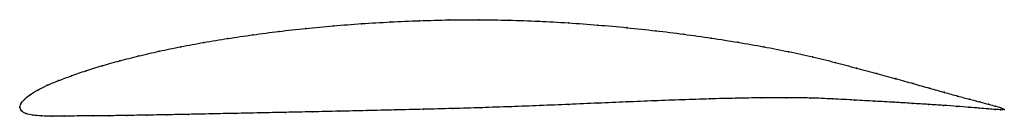
# Model space of a CAD drawing. Units: metres. Extents: x 0 to 1, y -0.01 to 0.09.
import ezdxf

# ---------------------------------------------------------------- set-up
doc = ezdxf.new("R2010")
doc.units = ezdxf.units.M

msp = doc.modelspace()

# ---------------------------------------------------------------- linework, layer by layer
at = {"color": 1}
msp.add_open_spline([(1.0005, -0.0019), (0.9989, -0.0007), (0.9943, 0.0006), (0.9847, 0.0032), (0.9759, 0.0055), (0.9654, 0.0083), (0.9533, 0.0115), (0.9398, 0.0153), (0.9247, 0.0195), (0.9082, 0.0242), (0.8903, 0.0292), (0.871, 0.0343), (0.8504, 0.0399), (0.8287, 0.0457), (0.8057, 0.0515), (0.7815, 0.0567), (0.7562, 0.0616), (0.7299, 0.0662), (0.7028, 0.0704), (0.6748, 0.0744), (0.6463, 0.0779), (0.6171, 0.081), (0.5875, 0.0837), (0.5575, 0.0859), (0.5273, 0.0876), (0.4969, 0.0886), (0.4665, 0.0891), (0.4363, 0.0889), (0.4062, 0.0881), (0.3765, 0.0868), (0.3472, 0.0851), (0.3185, 0.0829), (0.2905, 0.0802), (0.2631, 0.0772), (0.2367, 0.0738), (0.2112, 0.07), (0.1868, 0.066), (0.1635, 0.0617), (0.1414, 0.0571), (0.1207, 0.0523), (0.1013, 0.0474), (0.0834, 0.0424), (0.067, 0.0373), (0.0522, 0.0321), (0.039, 0.0272), (0.0275, 0.0225), (0.0178, 0.0177), (0.01, 0.0129), (0.0043, 0.008), (0.0006, 0.0039), (-0.0001, -0.0013), (-0.0002, 0.0013), (0.001, -0.0037), (0.006, -0.0064), (0.0131, -0.0078), (0.022, -0.0087), (0.0326, -0.009), (0.0448, -0.0088), (0.0586, -0.0086), (0.0739, -0.0085), (0.0907, -0.0084), (0.1089, -0.0081), (0.1284, -0.0078), (0.1492, -0.0074), (0.1713, -0.007), (0.1944, -0.0065), (0.2186, -0.006), (0.2438, -0.0055), (0.2699, -0.005), (0.2968, -0.0044), (0.3243, -0.0038), (0.3525, -0.0032), (0.3812, -0.0025), (0.4102, -0.0018), (0.4396, -0.0011), (0.4692, -0.0002), (0.4989, 0.0008), (0.5286, 0.0019), (0.5581, 0.0031), (0.5875, 0.0044), (0.6166, 0.0056), (0.6452, 0.0068), (0.6734, 0.0078), (0.7009, 0.0087), (0.7278, 0.0094), (0.7539, 0.0098), (0.7791, 0.01), (0.8033, 0.0097), (0.8264, 0.0087), (0.8484, 0.0075), (0.8692, 0.0063), (0.8887, 0.0053), (0.9069, 0.0041), (0.9236, 0.0031), (0.9389, 0.0021), (0.9527, 0.0011), (0.9648, 0.0001), (0.9754, -0.0007), (0.9843, -0.0015), (0.9939, -0.0022), (0.9987, -0.0025), (1.0005, -0.0019)], degree=3, knots=[0, 0, 0, 0, 0.019802, 0.029703, 0.039604, 0.049505, 0.059406, 0.069307, 0.079208, 0.089109, 0.09901, 0.108911, 0.118812, 0.128713, 0.138614, 0.148515, 0.158416, 0.168317, 0.178218, 0.188119, 0.19802, 0.207921, 0.217822, 0.227723, 0.237624, 0.247525, 0.257426, 0.267327, 0.277228, 0.287129, 0.29703, 0.306931, 0.316832, 0.326733, 0.336634, 0.346535, 0.356436, 0.366337, 0.376238, 0.386139, 0.39604, 0.405941, 0.415842, 0.425743, 0.435644, 0.445545, 0.455446, 0.465347, 0.475248, 0.485149, 0.49505, 0.50495, 0.514851, 0.524752, 0.534653, 0.544554, 0.554455, 0.564356, 0.574257, 0.584158, 0.594059, 0.60396, 0.613861, 0.623762, 0.633663, 0.643564, 0.653465, 0.663366, 0.673267, 0.683168, 0.693069, 0.70297, 0.712871, 0.722772, 0.732673, 0.742574, 0.752475, 0.762376, 0.772277, 0.782178, 0.792079, 0.80198, 0.811881, 0.821782, 0.831683, 0.841584, 0.851485, 0.861386, 0.871287, 0.881188, 0.891089, 0.90099, 0.910891, 0.920792, 0.930693, 0.940594, 0.950495, 0.960396, 0.970297, 0.980198, 1, 1, 1, 1], dxfattribs=at)
for p in [(0.2906, 0.0801), (0.3186, 0.0828), (0.3473, 0.085), (0.3766, 0.0868), (0.4063, 0.088), (0.4363, 0.0888), (0.4666, 0.089), (0.4969, 0.0885), (0.5273, 0.0875), (0.5575, 0.0858), (0.5874, 0.0836), (0.617, 0.081), (0.2369, 0.0737), (0.2633, 0.0771), (0.6462, 0.0778), (0.6747, 0.0743), (0.7026, 0.0704), (0.1637, 0.0616), (0.187, 0.0659), (0.2114, 0.07), (0.7298, 0.0661), (0.756, 0.0615), (0.1209, 0.0523), (0.1416, 0.0571), (0.7813, 0.0566), (0.8055, 0.0514), (0.0836, 0.0424), (0.1015, 0.0474), (0.8285, 0.0457), (0.0525, 0.0322), (0.0673, 0.0373), (0.8502, 0.0399), (0.8708, 0.0344), (0.0278, 0.0225), (0.0393, 0.0273), (0.8901, 0.0293), (0.908, 0.0243), (0.0103, 0.0129), (0.0181, 0.0177), (0.9245, 0.0196), (0.9395, 0.0154), (0.9531, 0.0116), (0, 0), (0, 0), (0.0011, 0.0037), (0.0046, 0.0081), (0.4989, 0.0008), (0.5286, 0.0019), (0.5581, 0.0031), (0.5875, 0.0044), (0.6165, 0.0056), (0.6452, 0.0067), (0.6733, 0.0078), (0.7008, 0.0087), (0.7277, 0.0093), (0.7537, 0.0098), (0.7789, 0.0099), (0.8031, 0.0096), (0.8262, 0.0087), (0.8482, 0.0075), (0.869, 0.0064), (0.8885, 0.0053), (0.9067, 0.0041), (0.9234, 0.0031), (0.9387, 0.0021), (0.9524, 0.0011), (0.9646, 0.0002), (0.9651, 0.0084), (0.9756, 0.0056), (0.9844, 0.0033), (0.9916, 0.0014), (0.0016, -0.0033), (0.0063, -0.0062), (0.0134, -0.0077), (0.0223, -0.0086), (0.0329, -0.0089), (0.0451, -0.0088), (0.0589, -0.0086), (0.0742, -0.0085), (0.0909, -0.0083), (0.1091, -0.0081), (0.1286, -0.0078), (0.1494, -0.0074), (0.1714, -0.007), (0.1946, -0.0065), (0.2188, -0.006), (0.244, -0.0055), (0.27, -0.005), (0.2969, -0.0044), (0.3244, -0.0038), (0.3526, -0.0032), (0.3812, -0.0025), (0.4103, -0.0018), (0.4397, -0.0011), (0.4692, -0.0002), (0.9751, -0.0007), (0.984, -0.0015), (0.9912, -0.002), (0.9968, -0.0023), (0.997, -0.0003), (1.0005, -0.0019), (1.0005, -0.0019)]:
    msp.add_point(p)

doc.saveas('drawing.dxf')
